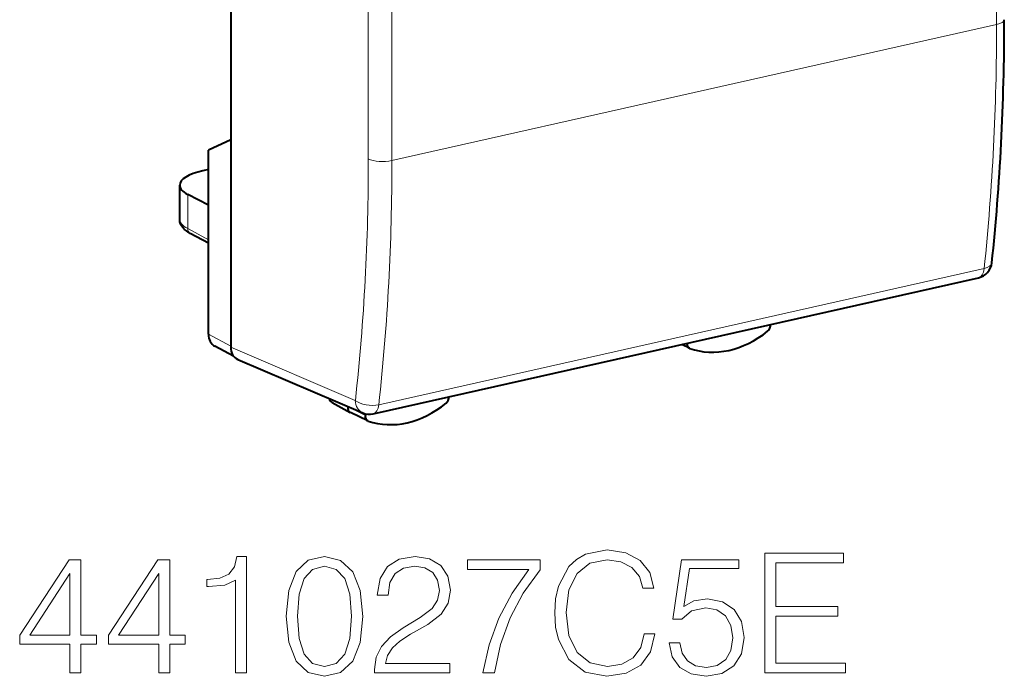
# Model space of a CAD drawing. Extents: x 0 to 420, y 0 to 297.
# Drawn here: x 333 to 362, y 202 to 221 of the extents above; entities that cross this region are included whole.
import ezdxf

# ---------------------------------------------------------------- set-up
doc = ezdxf.new("R2010")
doc.units = 0

msp = doc.modelspace()

# ---------------------------------------------------------------- linework, layer by layer
at = {"color": 7, "lineweight": 40}
for p, q in [((339.52774, 253.109024), (339.52774, 211.856705)), ((339.52774, 217.907379), (338.877991, 217.601685)), ((338.877991, 212.232391), (338.877991, 217.601685)), ((338.877991, 217.041565), (338.71582, 217.005066)), ((338.040344, 215.589783), (338.040344, 216.582001)), ((338.877991, 215.996658), (338.273071, 216.314102)), ((338.877991, 214.889175), (338.346985, 215.17598)), ((343.682739, 209.911285), (361.330566, 213.882797)), ((339.611328, 211.593323), (339.062897, 211.883881)), ((352.8992, 211.826385), (352.67514, 211.934967)), ((352.8992, 211.826385), (352.910553, 211.821625)), ((339.735748, 211.496979), (343.376312, 209.939377)), ((342.484894, 210.244736), (343.01416, 209.950394)), ((343.522003, 209.704117), (343.020325, 209.947189)), ((343.452942, 209.867554), (343.460205, 209.911987)), ((343.534729, 209.698868), (343.522003, 209.704117))]:
    msp.add_line(p, q, dxfattribs=at)
at = {"color": 7, "lineweight": 18}
for p, q in [((343.538818, 217.34816), (343.538818, 243.60202)), ((361.854767, 221.26889), (361.854767, 234.395828)), ((344.226501, 217.301788), (344.226501, 230.428711)), ((361.854767, 221.26889), (344.226501, 217.301788)), ((338.273071, 215.315353), (338.273071, 216.314102)), ((338.877991, 214.988617), (338.273071, 215.315353)), ((343.843658, 210.177094), (361.491486, 214.148605)), ((339.52774, 211.888138), (338.877991, 212.232391)), ((339.52774, 211.856705), (343.160126, 210.302612)), ((343.452942, 209.867554), (342.955536, 210.119415))]:
    msp.add_line(p, q, dxfattribs=at)
at = {"color": 7, "lineweight": 40}
msp.add_lwpolyline([(338.346985, 215.17598), (338.288361, 215.210281), (338.234131, 215.247879), (338.184021, 215.289917), (338.160858, 215.312668), (338.13913, 215.336761), (338.118683, 215.362595), (338.100037, 215.389969), (338.083038, 215.419571), (338.068451, 215.45079), (338.056458, 215.483978), (338.047607, 215.518448), (338.042175, 215.553848), (338.040344, 215.589783)], dxfattribs=at)
at = {"color": 7, "lineweight": 18}
for points in [[(351.576599, 203.494675), (351.479248, 203.090637), (351.260193, 202.788834), (350.934052, 202.603851), (350.515411, 202.540573), (350.009155, 202.642792), (349.629456, 202.944611), (349.386078, 203.441132), (349.303314, 204.1129), (349.386078, 204.774918), (349.624603, 205.256836), (349.99942, 205.553787), (350.505676, 205.656006), (350.904846, 205.597595), (351.221252, 205.432083), (351.440308, 205.16922), (351.542542, 204.828476), (351.858948, 204.828476), (351.742126, 205.286057), (351.464661, 205.636536), (351.046021, 205.860458), (350.505676, 205.943207), (349.872864, 205.81665), (349.609985, 205.665741), (349.386078, 205.456421), (349.079407, 204.882019), (348.996643, 204.516922), (348.97229, 204.108032), (348.996643, 203.689392), (349.079407, 203.324295), (349.381195, 202.740158), (349.863129, 202.375061), (350.495941, 202.253372), (351.055756, 202.340988), (351.484131, 202.579514), (351.766449, 202.968948), (351.893036, 203.494675)], [(355.100952, 202.350723), (357.452148, 202.350723), (357.452148, 202.637924), (355.422241, 202.637924), (355.422241, 204.005798), (357.223358, 204.005798), (357.223358, 204.292999), (355.422241, 204.292999), (355.422241, 205.563522), (357.393707, 205.563522), (357.393707, 205.850723), (355.100952, 205.850723)], [(334.840881, 202.350723), (335.16214, 202.350723), (335.16214, 203.192871), (335.609985, 203.192871), (335.609985, 203.450867), (335.16214, 203.450867), (335.16214, 205.656006), (334.816528, 205.656006), (333.375641, 203.450867), (333.375641, 203.192871), (334.840881, 203.192871)], [(337.430573, 202.350723), (337.751862, 202.350723), (337.751862, 203.192871), (338.199707, 203.192871), (338.199707, 203.450867), (337.751862, 203.450867), (337.751862, 205.656006), (337.40625, 205.656006), (335.965332, 203.450867), (335.965332, 203.192871), (337.430573, 203.192871)], [(339.6698, 202.350723), (339.991089, 202.350723), (339.991089, 205.753372), (339.70874, 205.753372), (339.635712, 205.446686), (339.475067, 205.237366), (339.207336, 205.115677), (338.847137, 205.081604), (338.827667, 205.081604), (338.827667, 204.872284), (338.876343, 204.872284), (339.353394, 204.916092), (339.6698, 205.062134)], [(341.144775, 204.005798), (341.217773, 203.246414), (341.431976, 202.696335), (341.78244, 202.365326), (342.259491, 202.253372), (342.731689, 202.360458), (343.087036, 202.696335), (343.301239, 203.241547), (343.37912, 204.000931), (343.301239, 204.755447), (343.087036, 205.305527), (342.731689, 205.636536), (342.259491, 205.753372), (341.78244, 205.641403), (341.431976, 205.310394), (341.217773, 204.760315)], [(343.719879, 202.350723), (345.915283, 202.350723), (345.915283, 202.623322), (344.036285, 202.623322), (344.094696, 202.861847), (344.240723, 203.080902), (344.459778, 203.280487), (344.766449, 203.480072), (345.272705, 203.767273), (345.66214, 204.069077), (345.866608, 204.390366), (345.934753, 204.77005), (345.861725, 205.174088), (345.652405, 205.485626), (345.326263, 205.680344), (344.902771, 205.753372), (344.440308, 205.675476), (344.099548, 205.456421), (343.880493, 205.105942), (343.79776, 204.624023), (344.119019, 204.624023), (344.167725, 204.989105), (344.318604, 205.251968), (344.562012, 205.407745), (344.893036, 205.466156), (345.189972, 205.41748), (345.418762, 205.281189), (345.559937, 205.057266), (345.613464, 204.760315), (345.559937, 204.473114), (345.404144, 204.229721), (345.048798, 203.966858), (344.552277, 203.669922), (344.182312, 203.402191), (343.919434, 203.119843), (343.763672, 202.808304), (343.714996, 202.452942)], [(346.874237, 202.350723), (347.214996, 202.350723), (347.395111, 203.178268), (347.672577, 203.957123), (348.057129, 204.677567), (348.548798, 205.35907), (348.548798, 205.656006), (346.431274, 205.656006), (346.431274, 205.368805), (348.222656, 205.368805), (347.73587, 204.682434), (347.346436, 203.952255), (347.059235, 203.173401)], [(352.306793, 203.226944), (352.394409, 202.818039), (352.618347, 202.511368), (352.949341, 202.321518), (353.387451, 202.253372), (353.845032, 202.336121), (354.190674, 202.555176), (354.414581, 202.910522), (354.492462, 203.387573), (354.414581, 203.850021), (354.200409, 204.205383), (353.864502, 204.429306), (353.431274, 204.512054), (353.027252, 204.453644), (352.735168, 204.292999), (352.900665, 205.39801), (354.3367, 205.39801), (354.3367, 205.656006), (352.671875, 205.656006), (352.413879, 203.918182), (352.68161, 203.918182), (352.963959, 204.166443), (353.377716, 204.254059), (353.703857, 204.190781), (353.952148, 204.015533), (354.103027, 203.738068), (354.161438, 203.372971), (354.10791, 203.007889), (353.957001, 202.740158), (353.713623, 202.569778), (353.397186, 202.511368), (353.08078, 202.560043), (352.842255, 202.706085), (352.686493, 202.929993), (352.623199, 203.226944)], [(334.840881, 203.450867), (333.667725, 203.450867), (334.840881, 205.251968)], [(337.430573, 203.450867), (336.257416, 203.450867), (337.430573, 205.251968)], [(341.475769, 204.005798), (341.519592, 204.648361), (341.665619, 205.105942), (341.909027, 205.373672), (342.259491, 205.466156), (342.605133, 205.373672), (342.853394, 205.105942), (342.99942, 204.648361), (343.048096, 204.005798), (342.99942, 203.3535), (342.853394, 202.900787), (342.605133, 202.628189), (342.259491, 202.540573), (341.909027, 202.628189), (341.665619, 202.900787), (341.519592, 203.358368)]]:
    msp.add_lwpolyline(points, close=True, dxfattribs=at)
for centre, radius, start, end in [((294.022827, 221.142822), 67.831161, 354.081506, 0.106487), ((279.756989, 217.226776), 63.781032, 353.767511, 0.109048), ((279.710358, 217.179016), 64.515338, 353.769263, 0.109035)]:
    msp.add_arc(centre, radius, start, end, dxfattribs=at)
at = {"color": 7, "lineweight": 40}
for centre, radius, start, end in [((361.220795, 214.370605), 0.5, 282.682689, 353.96095), ((355.040894, 212.495224), 0.224395, 308.602024, 7.711061), ((345.661316, 210.3983), 0.227052, 309.314324, 2.45919), ((342.573975, 210.408493), 0.186387, 195.231932, 241.398997), ((343.572968, 210.399094), 0.5, 246.841141, 282.682689)]:
    msp.add_arc(centre, radius, start, end, dxfattribs=at)
for centre, major_axis, ratio, start_param, end_param in [((337.875092, 234.400406), (9.596436, -43.986618), 0.505181, 0.989989772, 1.16313), ((339.540833, 216.588715), (1.500519, 0.007523), 0.335122, 2.151263202, 3.139985467), ((339.539215, 216.588623), (1.498871, 0.007431), 0.335263, 3.140004794, 3.704659041), ((339.295746, 212.326447), (-0.230743, -0.443665), 0.784982, 5.297523832, 6.277140461), ((354.056915, 214.570404), (-1.376129, -2.648605), 0.784974, 0.106942182, 1.052410275), ((339.945526, 211.951096), (-0.230499, -0.444336), 0.784191, 5.296812845, 6.341549957), ((352.981354, 211.991348), (0.084991, 0.163513), 0.785005, 2.085518821, 3.16371394), ((343.109436, 210.126205), (-0.092255, -0.17746), 0.785005, 5.108351782, 6.261065611), ((344.658813, 212.455429), (-1.376129, -2.648605), 0.784975, 0.116969219, 1.062437312), ((343.604156, 209.869064), (0.084991, 0.163513), 0.785005, 1.966759128, 3.163635156)]:
    msp.add_ellipse(centre, major_axis=major_axis, ratio=ratio, start_param=start_param, end_param=end_param, dxfattribs=at)
at = {"color": 7, "lineweight": 18}
for centre, major_axis, ratio, start_param, end_param in [((361.579926, 221.411758), (-0.5, 0), 0.34202, 2.152760848, 3.141676438), ((343.95166, 217.444641), (0.5, 0), 0.34202, 3.741010469, 5.294353503), ((339.540344, 215.589813), (1.5, 0), 0.34202, 3.141676485, 3.706103884), ((338.442017, 215.351944), (-0.095032, -0.17598), 0.793899, 5.309780632, 6.283138156), ((361.220795, 214.370605), (0.109772, -0.487793), 0.516517, 6.283141358, 7.269193459), ((361.220795, 214.370605), (-0.497223, 0.052582), 0.474242, 2.19575555, 3.141490375), ((342.571594, 210.405777), (-0.084351, -0.162308), 0.785005, 5.433051781, 6.264702297), ((343.572968, 210.399094), (-0.196686, -0.459686), 0.790049, 5.238503866, 6.2832829), ((343.572968, 210.399094), (0.496918, -0.055344), 0.471122, 3.786366933, 5.339973222), ((343.572968, 210.399094), (0.109772, -0.487793), 0.516517, 0, 0.986008151)]:
    msp.add_ellipse(centre, major_axis=major_axis, ratio=ratio, start_param=start_param, end_param=end_param, dxfattribs=at)

doc.saveas('drawing.dxf')
